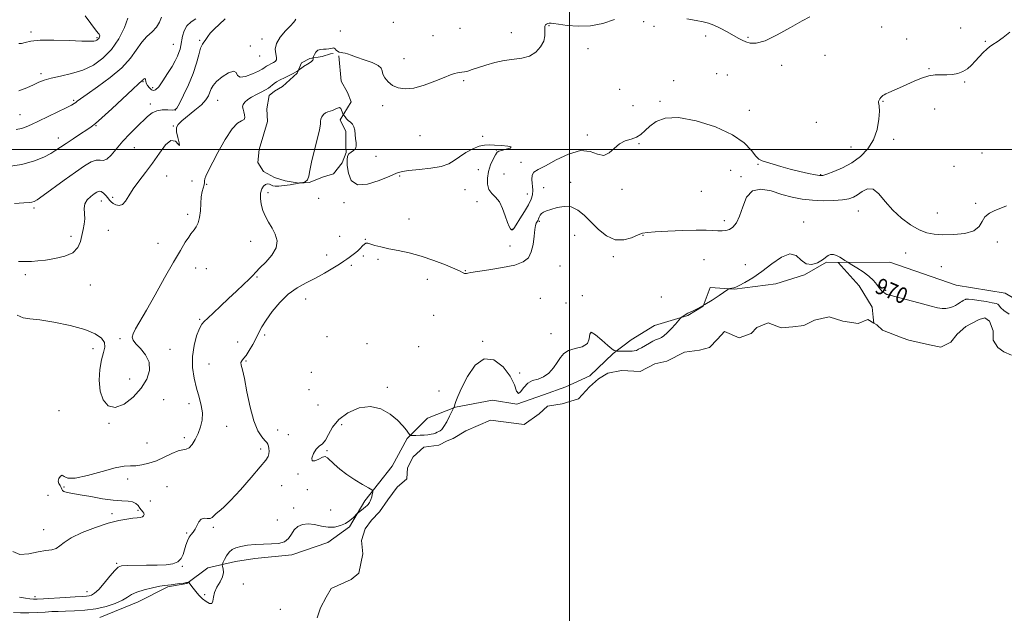
# Model space of a CAD drawing. Extents: x 2044800 to 2047700, y 354800 to 357700.
# Drawn here: x 2046727 to 2047216, y 355769 to 356064 of the extents above; entities that cross this region are included whole.
import ezdxf
from ezdxf.enums import TextEntityAlignment as Align

# ---------------------------------------------------------------- set-up
doc = ezdxf.new("R2010")
doc.units = 0
doc.header["$MEASUREMENT"] = 0
doc.linetypes.add('rvrstm', pattern=[117.1, 50, -3.9, 0.5, -3.9, 0.5, -3.9, 0.5, -3.9, 50])
for name, color, linetype, lineweight in [('32000', 7, 'Continuous', 0), ('DTM HARD BREAKLINE', 7, 'Continuous', 0), ('DTM SPOT ELEVATION', 2, 'Continuous', 13), ('INDEX CONTOUR', 41, 'Continuous', 13), ('INDEX CONTOUR DEPRESSION', 41, 'Continuous', 13), ('INDEX CONTOUR LABEL', 244, 'Continuous', 0), ('INTERMEDIATE CONTOUR', 44, 'Continuous', 0), ('MARSH - SWAMP OUTLINE', 122, 'rvrstm', 0), ('POND', 7, 'Continuous', 0)]:
    doc.layers.add(name, color=color, linetype=linetype, lineweight=lineweight)
doc.styles.add('Style-ITALICS', font='ITALICS.shx')

msp = doc.modelspace()

# ---------------------------------------------------------------- linework, layer by layer
at = {"layer": '32000', "flags": 128}
for points in [[(2047000, 357500), (2047000, 355000)], [(2047500, 356000), (2045000, 356000)]]:
    msp.add_lwpolyline(points, dxfattribs=at)
at = {"layer": 'DTM HARD BREAKLINE'}
for points in [[(2046885.37, 356046.52, 975.84), (2046886.6, 356033.99, 974.7), (2046889.73, 356028.27, 975.17), (2046891.51, 356023.63, 974.97), (2046886.03, 356014.75, 973.59), (2046888.89, 356008.81, 973.46), (2046888.89, 356001.57, 973.26), (2046889.07, 355998.42, 973.96), (2046887.11, 355993.39, 973.83), (2046882.71, 355987.89, 973.56), (2046877.7, 355986.3, 973.59), (2046870.7, 355983.47, 973.99), (2046865.68, 355983.15, 973.99), (2046858.72, 355984.41, 974.36), (2046853.46, 355986.03, 974.3), (2046848.02, 355989.05, 974.33), (2046845.18, 355993.51, 974.46), (2046845.78, 356000, 974.36), (2046848.11, 356007.7, 975.34), (2046850, 356013.87, 975), (2046849.61, 356020.1, 974.8), (2046850.7, 356026.81, 975.37), (2046853.34, 356028.95, 975.34), (2046857.45, 356031.28, 975.2), (2046864.59, 356037.88, 975.87), (2046866.79, 356042.96, 976.44), (2046870.93, 356045.19, 976.17), (2046877.03, 356046.25, 975.5), (2046881.18, 356047.51, 975.47), (2046882.48, 356047.69, 975.57)], [(2047319.59, 355732.95, 971.58), (2047336.68, 355751.35, 971.6), (2047346.46, 355767.13, 971.6), (2047354.65, 355791.03, 970.71), (2047361.22, 355815.34, 970.53), (2047362.32, 355843.32, 970.61), (2047359.76, 355866.23, 970.75), (2047346.01, 355877.23, 971.03), (2047328.83, 355893.91, 971.78), (2047309, 355905.94, 972.11), (2047278.21, 355915.57, 971.76), (2047237.05, 355916.31, 970.75), (2047216.41, 355928.54, 970.71), (2047192.09, 355932.47, 970.71), (2047159.08, 355943.93, 970.55), (2047133.37, 355943.78, 969.87)]]:
    msp.add_polyline3d(points, dxfattribs=at)
at = {"layer": 'DTM SPOT ELEVATION'}
for p in [(2047036.85, 356063.49, 975.5), (2046886.11, 356058.8, 977.4), (2046912.46, 356063.19, 977.3), (2046945.52, 356060.14, 977.1), (2046989.82, 356061.58, 975.9), (2047041.92, 356061.18, 975.5), (2047155.03, 356060.91, 975.1), (2047194.27, 356060.37, 974.5), (2046732.4, 356058.34, 988.3), (2046765.28, 356055.51, 988.2), (2046816.22, 356054.24, 980.2), (2046847.15, 356054.84, 978.5), (2046932.15, 356056.58, 976.9), (2046971.14, 356057.95, 976.6), (2047067.65, 356056.44, 975.5), (2047088.55, 356055.77, 976.2), (2047167.37, 356054.87, 974.7), (2046803.19, 356052.26, 982.8), (2046841.48, 356051.45, 978.5), (2047009.11, 356050.1, 975.3), (2047206.56, 356053.65, 974.1), (2046846.06, 356046.38, 979.3), (2046917.73, 356045.04, 976.6), (2047126.92, 356046.8, 975.6), (2047105.32, 356041.81, 975.6), (2047178.58, 356040.06, 974.1), (2046737.34, 356037.71, 986.4), (2046947.4, 356034.21, 975.8), (2047051.69, 356034.2, 974.6), (2047073.03, 356037.72, 974.7), (2047078.34, 356036.95, 974.6), (2046788.03, 356033.67, 981.9), (2046792.83, 356030.72, 982.4), (2047024.83, 356029.8, 975.7), (2047196.24, 356033.47, 973.9), (2046753.68, 356024.33, 984.2), (2046825.16, 356024.31, 977.1), (2046791.78, 356022.59, 980.5), (2046804.15, 356019.6, 980.1), (2046907.13, 356021.73, 975.6), (2047031.46, 356021.69, 975.5), (2047044.97, 356023.96, 974.3), (2047089.28, 356019.43, 975.2), (2047155.73, 356023.84, 973.9), (2047181.44, 356020.09, 973.3), (2046727.06, 356017.23, 984.8), (2046764.8, 356011.87, 981.9), (2046803.14, 356011.7, 978.1), (2047122.66, 356013.46, 975.1), (2046746.02, 356005.68, 982.6), (2046925.7, 356006.89, 975.2), (2046956.83, 356006.52, 974.2), (2047008.9, 356007.11, 974.3), (2047161.03, 356004.95, 973.3), (2046783.73, 356000.84, 979.1), (2047034.49, 356002.85, 973.8), (2047139.73, 356001.24, 975.1), (2046903.9, 355996.62, 975.2), (2046963.61, 355999.74, 973.9), (2047204.94, 355998.14, 972.7), (2046975.8, 355993.64, 974.9), (2047093.68, 355992.49, 973.9), (2047191, 355991.65, 973.2), (2046799.9, 355986.73, 977.2), (2046915.56, 355986.7, 973.8), (2046954.7, 355989.86, 973.3), (2046967.41, 355987.81, 975.4), (2047080.08, 355989.64, 972.2), (2047085.1, 355986.36, 972.2), (2047124.77, 355987.41, 974.1), (2046812.4, 355984.34, 977.9), (2046819.71, 355982.65, 975.8), (2046987.13, 355980.91, 972.6), (2047000.54, 355983.62, 972.5), (2046772.97, 355976.1, 978.4), (2046850.13, 355978.54, 973.7), (2046875.41, 355975.69, 972.9), (2046948.05, 355980.05, 973.2), (2046979.09, 355977.77, 974.9), (2047026.11, 355980.11, 973.7), (2047065.51, 355979.19, 973.4), (2046733.91, 355970.94, 979.7), (2046767.43, 355974.36, 977.3), (2046888.02, 355973.51, 973.7), (2046954.08, 355973.93, 973.23), (2047201.81, 355973.11, 972.2), (2046810.25, 355967.68, 976.4), (2047143.38, 355969.35, 971.1), (2047182.61, 355968.39, 973.3), (2046920.31, 355965.31, 973.1), (2046984.98, 355964.27, 971.8), (2047076.86, 355964.52, 972.4), (2047116.36, 355963.92, 970.4), (2046752.33, 355956.79, 978.7), (2046770.86, 355959.71, 976.2), (2046885.86, 355956.75, 973.7), (2046971.48, 355960.24, 974.1), (2047002.54, 355957.22, 971.2), (2047036.4, 355957.34, 971.9), (2046795.57, 355953.34, 976.7), (2046841.65, 355954.36, 974.5), (2046898.58, 355955.2, 972.1), (2046970.42, 355952, 973.1), (2047212.43, 355953.94, 971.5), (2046879.31, 355947.51, 973.3), (2046897.52, 355946.96, 971.5), (2047021.81, 355946.73, 971.7), (2047166.97, 355948.54, 970.7), (2046891.51, 355942.36, 971.4), (2046904.79, 355945.32, 971.6), (2046995.16, 355941.95, 970.7), (2047066.7, 355945.2, 970.9), (2047087.32, 355942.69, 970.7), (2047184.75, 355941.7, 970.2), (2046729.59, 355937.68, 977.6), (2046814.26, 355941.01, 975.3), (2046819.56, 355940.66, 975.1), (2046844.7, 355936.49, 973.9), (2046948.28, 355939.74, 972.1), (2046761.94, 355932.57, 976.9), (2046929.35, 355935.41, 971.2), (2047006.26, 355927.29, 971.9), (2047045.63, 355926.66, 971.8), (2047157.01, 355929.99, 970.1), (2046868.97, 355925.62, 970.9), (2046985.5, 355925.98, 970.2), (2046998.26, 355923.71, 970.1), (2046932.44, 355917.5, 970.3), (2046816.31, 355915.58, 974.1), (2046848.48, 355907.66, 971.5), (2046990.82, 355908.36, 970.3), (2046776.65, 355905.9, 976.3), (2046835.11, 355904.21, 973.3), (2046879.44, 355906.81, 970.6), (2046899.36, 355903.43, 970.1), (2046956.77, 355904.56, 970.1), (2046763.23, 355900.99, 975.6), (2046801.56, 355900.64, 975.1), (2046925.02, 355901.96, 970.3), (2046820.84, 355893.38, 972.9), (2046839.32, 355894.79, 971.8), (2046871.71, 355889.12, 970.3), (2046975.24, 355888.88, 970.3), (2046781.39, 355885.83, 977.4), (2046870.6, 355880.56, 971.6), (2046909.47, 355881.76, 970.3), (2046935.07, 355879.82, 970.8), (2046798.31, 355875.52, 974.3), (2046810.87, 355873.52, 974.6), (2046875.07, 355872.89, 971.2), (2046746.39, 355870.04, 974.4), (2046771.19, 355863.84, 975.7), (2046886.73, 355863.07, 969.4), (2046829.63, 355862.25, 973.2), (2046855.06, 355860.46, 970.9), (2046860.28, 355858.23, 970.5), (2046790.03, 355854.1, 975.2), (2046808.69, 355856.73, 974.4), (2046846.54, 355851.09, 972.6), (2046879.53, 355850.19, 969.8), (2046865.14, 355838.65, 970.1), (2046780.39, 355836.19, 973.4), (2046748.78, 355832.21, 973.9), (2046800.05, 355832.3, 972.5), (2046857.01, 355832.81, 970.5), (2046869.66, 355830.88, 971.8), (2046740.92, 355827.96, 975.2), (2046791.8, 355825.2, 972.5), (2046772.64, 355818.96, 974.3), (2046785.64, 355820.56, 974.3), (2046862.94, 355821.77, 970.6), (2046881.27, 355820.7, 971.4), (2046854.81, 355815.79, 971.9), (2046738.72, 355810.99, 974.7), (2046809.85, 355809.34, 972.1), (2046823.08, 355812.04, 971.8), (2046774.95, 355794.22, 972.2), (2046807.67, 355792.66, 971.9), (2046760.33, 355780.04, 972.6), (2046837.89, 355783.98, 969.1), (2046734.38, 355777.57, 972.4), (2046818.71, 355778.56, 970.2), (2046856.39, 355771.35, 969.1)]:
    msp.add_point(p, dxfattribs=at)
at = {"layer": 'INDEX CONTOUR'}
msp.add_polyline3d([(2046724.284, 355973.143, 980), (2046728.879, 355973.375, 980), (2046731.498, 355973.5589, 980), (2046732.94, 355973.747, 980), (2046734.012, 355974.0701, 980), (2046735.563, 355974.9831, 980), (2046738.447, 355977.019, 980), (2046748.932, 355984.667, 980), (2046754.524, 355988.695, 980), (2046759.015, 355991.794, 980), (2046762.394, 355993.803, 980), (2046764.884, 355994.712, 980), (2046766.737, 355994.673, 980), (2046768.332, 355994.482, 980), (2046770.0791, 355995.095, 980), (2046772.306, 355997.204, 980), (2046778.12, 356004.136, 980), (2046781.5019, 356007.76, 980), (2046784.872, 356011.09, 980), (2046790.384, 356016.371, 980), (2046792.595, 356018.131, 980), (2046794.932, 356019.219, 980), (2046797.64, 356019.633, 980), (2046800.357, 356019.619, 980), (2046802.566, 356019.483, 980), (2046803.947, 356019.584, 980), (2046804.957, 356020.483, 980), (2046806.247, 356022.794, 980), (2046808.269, 356026.884, 980), (2046810.678, 356032.138, 980), (2046812.929, 356037.698, 980), (2046814.6061, 356042.801, 980), (2046815.799, 356047.084, 980), (2046816.727, 356050.28, 980), (2046817.565, 356052.2501, 980), (2046818.3191, 356053.37, 980), (2046818.95, 356054.141, 980), (2046820.224, 356056.175, 980), (2046821.525, 356057.801, 980), (2046823.581, 356059.924, 980), (2046825.9111, 356062.14, 980), (2046828.985, 356064.967, 980)], dxfattribs=at)
at = {"layer": 'INDEX CONTOUR DEPRESSION'}
for points in [[(2046957.63, 355895.927, 970), (2046962.439, 355895.34, 970), (2046966.94, 355891.907, 970), (2046970.463, 355887.2889, 970), (2046972.565, 355882.986, 970), (2046973.7019, 355879.848, 970), (2046974.556, 355878.56, 970), (2046975.698, 355879.485, 970), (2046977.257, 355881.673, 970), (2046979.25, 355883.851, 970), (2046981.659, 355885.089, 970), (2046984.322, 355885.832, 970), (2046987.038, 355886.87, 970), (2046989.624, 355888.784, 970), (2046991.95, 355891.321, 970), (2046993.9, 355894.0189, 970), (2046995.477, 355896.472, 970), (2046997.144, 355898.507, 970), (2046999.482, 355900.005, 970), (2047002.794, 355900.971, 970), (2047006.272, 355901.907, 970), (2047008.829, 355903.436, 970), (2047009.771, 355905.861, 970), (2047009.983, 355908.196, 970), (2047010.743, 355909.134, 970), (2047012.952, 355907.812, 970), (2047016.012, 355905.134, 970), (2047018.951, 355902.449, 970), (2047021, 355900.808, 970), (2047022.219, 355900.087, 970), (2047022.869, 355899.863, 970), (2047023.224, 355899.782, 970), (2047023.579, 355899.749, 970), (2047026.924, 355899.704, 970), (2047029.871, 355899.633, 970), (2047031.081, 355899.646, 970), (2047032.16, 355899.7719, 970), (2047033.182, 355900.074, 970), (2047034.317, 355900.606, 970), (2047035.761, 355901.421, 970), (2047039.62, 355903.692, 970), (2047041.416, 355904.685, 970), (2047042.746, 355905.315, 970), (2047043.744, 355905.698, 970), (2047044.639, 355906.026, 970), (2047045.645, 355906.497, 970), (2047046.898, 355907.328, 970), (2047048.521, 355908.741, 970), (2047050.537, 355910.821, 970), (2047052.593, 355913.107, 970), (2047055.16, 355916.058, 970), (2047055.59, 355916.517, 970), (2047055.898, 355916.768, 970), (2047056.418, 355917.142, 970), (2047057.341, 355917.719, 970), (2047058.823, 355918.5191, 970), (2047060.98, 355919.573, 970), (2047063.77, 355920.969, 970), (2047067.109, 355922.809, 970), (2047070.823, 355925.093, 970), (2047074.371, 355927.417, 970), (2047078.642, 355930.304, 970), (2047079.286, 355930.703, 970), (2047079.605, 355930.811, 970), (2047080.587, 355931.027, 970), (2047081.642, 355931.232, 970), (2047082.511, 355931.549, 970), (2047084.212, 355932.342, 970), (2047087.0901, 355933.838, 970), (2047090.973, 355936.124, 970), (2047095.5601, 355939.254, 970), (2047100.507, 355943.052, 970), (2047105.319, 355946.4351, 970), (2047109.459, 355948.094, 970), (2047112.577, 355947.214, 970), (2047115.065, 355944.972, 970), (2047117.5, 355943.04, 970), (2047120.285, 355942.691, 970), (2047123.128, 355943.595, 970), (2047125.566, 355945.02, 970), (2047128.5171, 355947.302, 970), (2047129.682, 355947.783, 970), (2047131.076, 355947.694, 970), (2047132.635, 355947.172, 970), (2047134.199, 355946.41, 970), (2047135.622, 355945.586, 970), (2047136.8, 355944.8289, 970), (2047138.167, 355943.898, 970), (2047138.839, 355943.482, 970), (2047140.234, 355942.649, 970), (2047142.715, 355941.149, 970), (2047145.786, 355939.155, 970), (2047148.737, 355936.942, 970), (2047151.008, 355934.769, 970), (2047152.636, 355932.811, 970), (2047153.808, 355931.221, 970), (2047154.685, 355930.109, 970), (2047155.331, 355929.41, 970), (2047155.786, 355929.0131, 970), (2047156.088, 355928.812, 970), (2047156.44, 355928.6491, 970), (2047156.585, 355928.538, 970), (2047156.748, 355928.393, 970), (2047156.943, 355928.242, 970), (2047157.178, 355928.108, 970), (2047157.424, 355927.996, 970), (2047157.644, 355927.909, 970), (2047157.958, 355927.808, 970), (2047159.1209, 355927.486, 970), (2047167.221, 355925.308, 970), (2047173.432, 355923.652, 970), (2047179.043, 355922.174, 970), (2047182.822, 355921.23, 970), (2047185.1631, 355920.816, 970), (2047186.864, 355920.838, 970), (2047188.5601, 355921.195, 970), (2047190.217, 355921.756, 970), (2047191.638, 355922.384, 970), (2047192.685, 355922.968, 970), (2047193.468, 355923.497, 970), (2047194.158, 355923.987, 970), (2047194.88, 355924.443, 970), (2047195.575, 355924.838, 970), (2047196.4869, 355925.315, 970), (2047196.709, 355925.414, 970), (2047196.913, 355925.487, 970), (2047197.268, 355925.562, 970), (2047198.175, 355925.557, 970), (2047200.093, 355925.362, 970), (2047203.239, 355924.915, 970), (2047206.871, 355924.33, 970), (2047210.004, 355923.769, 970), (2047211.898, 355923.347, 970), (2047212.794, 355922.998, 970), (2047213.173, 355922.612, 970), (2047213.511, 355922.072, 970), (2047214.239, 355921.236, 970), (2047215.778, 355919.957, 970), (2047218.364, 355918.16, 970)], [(2046723.72, 355769.81, 970), (2046727.254, 355769.591, 970), (2046731.336, 355769.587, 970), (2046735.613, 355769.749, 970), (2046739.569, 355769.975, 970), (2046742.879, 355770.178, 970), (2046745.998, 355770.34, 970), (2046749.575, 355770.461, 970), (2046754.076, 355770.573, 970), (2046759.234, 355770.858, 970), (2046764.603, 355771.53, 970), (2046769.749, 355772.725, 970), (2046774.296, 355774.259, 970), (2046777.882, 355775.869, 970), (2046780.36, 355777.342, 970), (2046782.429, 355778.672, 970), (2046785.003, 355779.903, 970), (2046788.68, 355781.055, 970), (2046792.803, 355782.047, 970), (2046796.4, 355782.773, 970), (2046798.785, 355783.172, 970), (2046800.412, 355783.368, 970), (2046802.023, 355783.5299, 970), (2046804.146, 355783.787, 970), (2046806.4651, 355784.102, 970), (2046808.452, 355784.397, 970), (2046809.709, 355784.61, 970), (2046810.353, 355784.744, 970), (2046810.632, 355784.822, 970), (2046810.768, 355784.846, 970), (2046810.891, 355784.754, 970), (2046813.091, 355781.793, 970), (2046814.3409, 355780.174, 970), (2046815.8669, 355778.37, 970), (2046817.614, 355776.614, 970), (2046819.479, 355775.15, 970), (2046821.1701, 355774.273, 970), (2046822.346, 355774.285, 970), (2046822.822, 355775.383, 970), (2046823.033, 355777.329, 970), (2046823.568, 355779.776, 970), (2046824.816, 355782.407, 970), (2046826.3609, 355785.035, 970), (2046827.585, 355787.503, 970), (2046828.038, 355789.662, 970), (2046827.926, 355791.402, 970), (2046827.451, 355793.321, 970), (2046827.5201, 355793.862, 970), (2046827.89, 355794.714, 970), (2046828.5989, 355796.189, 970), (2046829.6081, 355798.008, 970), (2046830.858, 355799.739, 970), (2046832.336, 355801.045, 970), (2046834.22, 355801.967, 970), (2046836.733, 355802.638, 970), (2046840.01, 355803.167, 970), (2046843.8339, 355803.549, 970), (2046847.894, 355803.756, 970), (2046851.882, 355803.827, 970), (2046855.478, 355804.083, 970), (2046858.362, 355804.915, 970), (2046860.349, 355806.567, 970), (2046861.807, 355808.695, 970), (2046863.24, 355810.809, 970), (2046865.069, 355812.48, 970), (2046867.368, 355813.535, 970), (2046870.128, 355813.857, 970), (2046873.301, 355813.442, 970), (2046876.693, 355812.706, 970), (2046880.073, 355812.171, 970), (2046883.241, 355812.252, 970), (2046886.124, 355812.934, 970), (2046888.685, 355814.09, 970), (2046890.876, 355815.564, 970), (2046892.621, 355817.062, 970), (2046894.511, 355818.943, 970), (2046894.9409, 355819.341, 970), (2046897.576, 355821.473, 970), (2046898.632, 355822.348, 970), (2046899.383, 355823.003, 970), (2046899.884, 355823.492, 970), (2046900.262, 355823.925, 970), (2046900.621, 355824.4109, 970), (2046900.98, 355825.059, 970), (2046901.338, 355825.979, 970), (2046901.688, 355827.208, 970), (2046901.996, 355828.507, 970), (2046902.225, 355829.563, 970), (2046902.263, 355830.1959, 970), (2046901.708, 355830.755, 970), (2046900.085, 355831.716, 970), (2046897.113, 355833.432, 970), (2046893.303, 355835.744, 970), (2046889.359, 355838.368, 970), (2046885.884, 355841.026, 970), (2046883.07, 355843.463, 970), (2046879.673, 355846.725, 970), (2046878.626, 355847.263, 970), (2046877.309, 355847.006, 970), (2046875.387, 355846.064, 970), (2046873.387, 355845.149, 970), (2046872.053, 355845.122, 970), (2046871.933, 355846.549, 970), (2046872.782, 355848.808, 970), (2046874.158, 355850.98, 970), (2046875.683, 355852.43, 970), (2046877.232, 355853.653, 970), (2046878.741, 355855.4269, 970), (2046880.258, 355858.304, 970), (2046882.266, 355861.93, 970), (2046885.359, 355865.723, 970), (2046889.908, 355869.098, 970), (2046895.393, 355871.4569, 970), (2046901.076, 355872.197, 970), (2046906.311, 355870.963, 970), (2046910.838, 355868.3891, 970), (2046914.49, 355865.357, 970), (2046917.158, 355862.623, 970), (2046918.955, 355860.432, 970), (2046920.049, 355858.899, 970), (2046920.658, 355858.081, 970), (2046921.19, 355857.787, 970), (2046922.1, 355857.767, 970), (2046923.7029, 355857.8121, 970), (2046925.746, 355857.885, 970), (2046927.836, 355857.995, 970), (2046929.652, 355858.149, 970), (2046931.162, 355858.359, 970), (2046932.41, 355858.638, 970), (2046933.439, 355858.988, 970), (2046934.298, 355859.366, 970), (2046935.038, 355859.7209, 970), (2046935.73, 355860.077, 970), (2046936.5179, 355860.767, 970), (2046937.565, 355862.202, 970), (2046938.947, 355864.592, 970), (2046940.404, 355867.343, 970), (2046942.566, 355871.63, 970), (2046942.637, 355871.828, 970), (2046942.7821, 355872.276, 970), (2046943.041, 355873.138, 970), (2046943.508, 355874.631, 970), (2046944.482, 355877.1939, 970), (2046946.3159, 355881.318, 970), (2046949.254, 355887.05, 970), (2046953.119, 355892.649, 970), (2046957.63, 355895.927, 970)]]:
    msp.add_polyline3d(points, dxfattribs=at)
at = {"layer": 'INTERMEDIATE CONTOUR'}
for points in [[(2046719.959, 355991.307, 982), (2046727.858, 355992.558, 982), (2046734.126, 355994.243, 982), (2046738.79, 355996.145, 982), (2046742.22, 355997.987, 982), (2046744.828, 355999.589, 982), (2046747.1851, 356001.1591, 982), (2046749.901, 356003.003, 982), (2046753.363, 356005.296, 982), (2046757.047, 356007.701, 982), (2046760.205, 356009.748, 982), (2046762.407, 356011.214, 982), (2046764.501, 356012.85, 982), (2046767.653, 356015.649, 982), (2046772.5821, 356020.198, 982), (2046783.022, 356029.914, 982), (2046785.868, 356032.522, 982), (2046787.533, 356034, 982), (2046787.944, 356034.472, 982), (2046788.22, 356034.739, 982), (2046788.616, 356035.022, 982), (2046789.025, 356035.199, 982), (2046789.305, 356035.115, 982), (2046789.379, 356034.658, 982), (2046789.431, 356033.872, 982), (2046789.714, 356032.844, 982), (2046790.402, 356031.6771, 982), (2046791.359, 356030.547, 982), (2046792.371, 356029.65, 982), (2046793.308, 356029.211, 982), (2046794.38, 356029.576, 982), (2046795.88, 356031.123, 982), (2046797.975, 356034.028, 982), (2046800.3321, 356037.673, 982), (2046802.495, 356041.243, 982), (2046804.106, 356044.0959, 982), (2046805.212, 356046.309, 982), (2046805.961, 356048.133, 982), (2046806.492, 356049.817, 982), (2046806.901, 356051.59, 982), (2046807.7261, 356056.203, 982), (2046808.499, 356058.8999, 982), (2046809.863, 356061.401, 982), (2046811.94, 356063.406, 982), (2046814.253, 356064.875, 982)], [(2046725.026, 356009.874, 984), (2046727.654, 356010.373, 984), (2046730.0119, 356011.145, 984), (2046732.636, 356012.316, 984), (2046736.1129, 356014.015, 984), (2046745.715, 356018.6641, 984), (2046749.915, 356020.712, 984), (2046752.533, 356022.037, 984), (2046753.906, 356022.815, 984), (2046754.663, 356023.355, 984), (2046755.459, 356023.996, 984), (2046757.069, 356025.201, 984), (2046760.294, 356027.461, 984), (2046765.562, 356031.086, 984), (2046771.807, 356035.663, 984), (2046777.586, 356040.601, 984), (2046781.818, 356045.367, 984), (2046787.431, 356053.285, 984), (2046790.074, 356056.09, 984), (2046792.64, 356058.414, 984), (2046794.806, 356060.695, 984), (2046796.33, 356063.221, 984), (2046797.285, 356065.6781, 984)], [(2046725.523, 355917.598, 976), (2046728.5369, 355916.32, 976), (2046731.913, 355915.763, 976), (2046736.798, 355915.211, 976), (2046743.865, 355914.097, 976), (2046751.89, 355912.459, 976), (2046759.174, 355910.484, 976), (2046764.365, 355908.342, 976), (2046767.497, 355906.128, 976), (2046768.949, 355903.918, 976), (2046769.119, 355901.6941, 976), (2046768.475, 355899.043, 976), (2046767.503, 355895.457, 976), (2046766.662, 355890.645, 976), (2046766.303, 355885.184, 976), (2046766.747, 355879.865, 976), (2046768.252, 355875.446, 976), (2046770.809, 355872.548, 976), (2046774.3409, 355871.753, 976), (2046778.6669, 355873.401, 976), (2046783.171, 355876.85, 976), (2046787.13, 355881.21, 976), (2046789.918, 355885.717, 976), (2046791.29, 355890.095, 976), (2046791.096, 355894.19, 976), (2046789.371, 355897.854, 976), (2046786.871, 355900.9631, 976), (2046784.539, 355903.401, 976), (2046783.138, 355905.153, 976), (2046782.723, 355906.623, 976), (2046783.174, 355908.316, 976), (2046784.416, 355910.749, 976), (2046789.784, 355920.021, 976), (2046794.079, 355927.62, 976), (2046798.82, 355936.076, 976), (2046803.217, 355943.8519, 976), (2046806.643, 355949.735, 976), (2046809.115, 355953.791, 976), (2046810.8099, 355956.411, 976), (2046811.925, 355958.003, 976), (2046813.505, 355960.054, 976), (2046814.454, 355961.451, 976), (2046815.426, 355963.424, 976), (2046816.186, 355966.088, 976), (2046816.576, 355969.449, 976), (2046816.769, 355973.067, 976), (2046817.017, 355976.388, 976), (2046817.4919, 355978.983, 976), (2046818.48, 355982.347, 976), (2046818.626, 355983.471, 976), (2046818.647, 355984.445, 976), (2046818.773, 355985.429, 976), (2046819.244, 355986.679, 976), (2046820.331, 355988.841, 976), (2046825.327, 355998.462, 976), (2046828.87, 356004.897, 976), (2046832.301, 356010.198, 976), (2046835.077, 356013.088, 976), (2046837.074, 356014.248, 976), (2046838.271, 356014.851, 976), (2046838.6939, 356015.831, 976), (2046838.571, 356017.166, 976), (2046838.174, 356018.598, 976), (2046837.769, 356019.922, 976), (2046837.582, 356021.143, 976), (2046837.831, 356022.321, 976), (2046838.683, 356023.508, 976), (2046840.1181, 356024.721, 976), (2046842.068, 356025.974, 976), (2046844.41, 356027.258, 976), (2046846.813, 356028.495, 976), (2046848.892, 356029.591, 976), (2046850.37, 356030.48, 976), (2046851.41, 356031.229, 976), (2046852.282, 356031.932, 976), (2046853.241, 356032.678, 976), (2046854.474, 356033.518, 976), (2046856.154, 356034.494, 976), (2046858.343, 356035.611, 976), (2046862.645, 356037.6791, 976), (2046863.913, 356038.321, 976), (2046864.585, 356038.699, 976), (2046865.046, 356039.01, 976), (2046865.971, 356039.813, 976), (2046866.759, 356040.432, 976), (2046867.864, 356041.187, 976), (2046870.68, 356042.888, 976), (2046871.797, 356043.6809, 976), (2046872.376, 356044.343, 976), (2046872.544, 356044.852, 976), (2046872.503, 356045.411, 976), (2046872.58, 356045.681, 976), (2046872.816, 356046.239, 976), (2046873.271, 356047.219, 976), (2046873.984, 356048.349, 976), (2046874.986, 356049.263, 976), (2046876.275, 356049.695, 976), (2046877.71, 356049.7979, 976), (2046879.119, 356049.827, 976), (2046880.3539, 356049.978, 976), (2046881.37, 356050.2, 976), (2046882.148, 356050.382, 976), (2046882.694, 356050.426, 976), (2046883.117, 356050.286, 976), (2046883.552, 356049.932, 976), (2046884.107, 356049.37, 976), (2046884.788, 356048.759, 976), (2046885.576, 356048.294, 976), (2046886.455, 356048.104, 976), (2046887.426, 356048.043, 976), (2046888.497, 356047.896, 976), (2046889.74, 356047.485, 976), (2046891.494, 356046.78, 976), (2046894.161, 356045.789, 976), (2046897.899, 356044.538, 976), (2046901.863, 356043.142, 976), (2046904.96, 356041.736, 976), (2046906.434, 356040.402, 976), (2046906.873, 356039.025, 976), (2046907.199, 356037.437, 976), (2046908.166, 356035.547, 976), (2046909.836, 356033.576, 976), (2046912.101, 356031.818, 976), (2046914.9009, 356030.558, 976), (2046918.362, 356030.029, 976), (2046922.656, 356030.455, 976), (2046927.784, 356031.913, 976), (2046933.059, 356033.901, 976), (2046937.617, 356035.7729, 976), (2046940.817, 356037.023, 976), (2046942.885, 356037.7111, 976), (2046944.267, 356038.038, 976), (2046945.3709, 356038.1931, 976), (2046946.454, 356038.316, 976), (2046947.734, 356038.537, 976), (2046949.42, 356038.966, 976), (2046951.679, 356039.657, 976), (2046958.468, 356041.909, 976), (2046962.83, 356043.198, 976), (2046967.429, 356044.2, 976), (2046976.225, 356045.285, 976), (2046980.031, 356046.361, 976), (2046983.208, 356048.379, 976), (2046985.617, 356051.032, 976), (2046987.133, 356053.8429, 976), (2046987.725, 356056.395, 976), (2046987.744, 356058.53, 976), (2046987.639, 356060.156, 976), (2046987.763, 356061.22, 976), (2046988.085, 356061.844, 976), (2046988.476, 356062.189, 976), (2046988.83, 356062.398, 976), (2046989.125, 356062.526, 976), (2046989.827, 356062.761, 976), (2046989.968, 356062.781, 976), (2046990.152, 356062.786, 976), (2046990.414, 356062.7761, 976), (2046990.883, 356062.735, 976), (2046992.066, 356062.581, 976), (2046994.561, 356062.211, 976), (2046998.763, 356061.622, 976), (2047004.246, 356061.2021, 976), (2047010.379, 356061.438, 976), (2047016.555, 356062.655, 976), (2047022.266, 356064.54, 976)], [(2046726.176, 355944.255, 978), (2046729.636, 355944.18, 978), (2046732.731, 355944.282, 978), (2046735.8799, 355944.536, 978), (2046739.653, 355944.984, 978), (2046744.356, 355945.694, 978), (2046749.237, 355946.84, 978), (2046753.274, 355948.62, 978), (2046755.729, 355951.139, 978), (2046756.976, 355954.13, 978), (2046758.322, 355960.15, 978), (2046758.872, 355962.896, 978), (2046759.115, 355965.545, 978), (2046758.82, 355970.635, 978), (2046759.183, 355972.92, 978), (2046760.395, 355974.921, 978), (2046762.119, 355976.593, 978), (2046763.849, 355977.903, 978), (2046765.197, 355978.806, 978), (2046766.2669, 355979.217, 978), (2046767.2789, 355979.039, 978), (2046768.398, 355978.244, 978), (2046769.543, 355977.074, 978), (2046770.573, 355975.843, 978), (2046771.411, 355974.796, 978), (2046772.23, 355973.915, 978), (2046773.265, 355973.115, 978), (2046774.675, 355972.396, 978), (2046776.3111, 355972.093, 978), (2046777.947, 355972.624, 978), (2046779.453, 355974.293, 978), (2046781.084, 355976.951, 978), (2046783.194, 355980.332, 978), (2046786.022, 355984.21, 978), (2046789.351, 355988.513, 978), (2046792.849, 355993.209, 978), (2046796.22, 355998.081, 978), (2046799.31, 356002.186, 978), (2046801.997, 356004.399, 978), (2046804.156, 356004.0931, 978), (2046805.6379, 356002.639, 978), (2046806.287, 356001.907, 978), (2046806.061, 356003.25, 978), (2046805.375, 356005.953, 978), (2046804.759, 356008.788, 978), (2046804.695, 356010.836, 978), (2046805.476, 356012.425, 978), (2046807.348, 356014.196, 978), (2046813.899, 356019.428, 978), (2046817.0769, 356022.212, 978), (2046819.262, 356024.627, 978), (2046820.584, 356026.679, 978), (2046821.364, 356028.465, 978), (2046821.961, 356030.1, 978), (2046822.864, 356031.786, 978), (2046824.6, 356033.746, 978), (2046827.4371, 356036.034, 978), (2046830.622, 356038.017, 978), (2046833.147, 356038.894, 978), (2046834.36, 356038.195, 978), (2046835.046, 356036.779, 978), (2046836.348, 356035.836, 978), (2046839.039, 356036.232, 978), (2046842.421, 356037.522, 978), (2046845.423, 356038.937, 978), (2046847.239, 356039.871, 978), (2046848.103, 356040.381, 978), (2046848.889, 356040.982, 978), (2046849.375, 356041.313, 978), (2046850.036, 356041.698, 978), (2046851.909, 356042.645, 978), (2046852.914, 356043.175, 978), (2046853.796, 356043.753, 978), (2046854.382, 356044.54, 978), (2046854.488, 356045.736, 978), (2046854.09, 356047.497, 978), (2046853.796, 356049.813, 978), (2046854.37, 356052.631, 978), (2046856.2981, 356055.821, 978), (2046858.931, 356058.942, 978), (2046861.338, 356061.476, 978), (2046862.807, 356063.053, 978), (2046863.499, 356063.897, 978), (2046864.057, 356064.802, 978)], [(2046726.37, 356052.591, 988), (2046727.743, 356052.595, 988), (2046729.536, 356053.092, 988), (2046732.38, 356053.772, 988), (2046737.034, 356054.2739, 988), (2046743.824, 356054.3381, 988), (2046751.346, 356054.116, 988), (2046757.764, 356053.86, 988), (2046761.702, 356053.772, 988), (2046763.635, 356053.846, 988), (2046764.496, 356054.0249, 988), (2046765.071, 356054.268, 988), (2046765.54, 356054.578, 988), (2046765.932, 356054.976, 988), (2046766.264, 356055.465, 988), (2046766.502, 356055.987, 988), (2046766.597, 356056.467, 988), (2046766.513, 356056.865, 988), (2046766.246, 356057.265, 988), (2046765.804, 356057.784, 988), (2046765.142, 356058.59, 988), (2046764.016, 356060.054, 988), (2046762.128, 356062.597, 988), (2046759.363, 356066.387, 988)], [(2046726.39, 356029.164, 986), (2046730.32, 356030.659, 986), (2046733.644, 356032.126, 986), (2046736.364, 356033.351, 986), (2046739.067, 356034.384, 986), (2046742.486, 356035.343, 986), (2046747.125, 356036.365, 986), (2046752.5739, 356037.653, 986), (2046758.189, 356039.434, 986), (2046763.435, 356041.918, 986), (2046768.194, 356045.269, 986), (2046772.449, 356049.638, 986), (2046776.133, 356054.988, 986), (2046778.955, 356060.527, 986), (2046780.57, 356065.275, 986)], [(2047058.221, 356064.941, 976), (2047062.868, 356064.087, 976), (2047066.321, 356063.4401, 976), (2047069.017, 356062.766, 976), (2047071.693, 356061.754, 976), (2047074.878, 356060.2089, 976), (2047078.2719, 356058.389, 976), (2047083.798, 356055.323, 976), (2047085.771, 356054.304, 976), (2047087.6361, 356053.458, 976), (2047089.78, 356052.771, 976), (2047092.751, 356052.749, 976), (2047097.131, 356054.032, 976), (2047103.17, 356056.956, 976), (2047109.78, 356060.65, 976), (2047115.537, 356063.941, 976), (2047119.37, 356065.966, 976)], [(2046723.439, 355800.008, 974), (2046726.914, 355798.551, 974), (2046731.426, 355798.921, 974), (2046735.986, 355799.898, 974), (2046739.788, 355800.533, 974), (2046742.754, 355800.972, 974), (2046744.993, 355801.634, 974), (2046746.759, 355802.853, 974), (2046748.895, 355804.63, 974), (2046752.3919, 355806.879, 974), (2046757.865, 355809.464, 974), (2046764.4251, 355812.02, 974), (2046770.8099, 355814.132, 974), (2046776.002, 355815.493, 974), (2046779.98, 355816.2379, 974), (2046782.969, 355816.614, 974), (2046785.178, 355816.845, 974), (2046786.74, 355817.057, 974), (2046787.772, 355817.353, 974), (2046788.375, 355817.81, 974), (2046788.5961, 355818.405, 974), (2046788.471, 355819.088, 974), (2046788.041, 355819.828, 974), (2046786.583, 355821.689, 974), (2046785.68, 355822.884, 974), (2046784.522, 355824.033, 974), (2046782.908, 355824.853, 974), (2046780.637, 355825.175, 974), (2046777.493, 355825.285, 974), (2046773.255, 355825.58, 974), (2046767.896, 355826.339, 974), (2046762.153, 355827.357, 974), (2046756.954, 355828.308, 974), (2046750.401, 355829.3981, 974), (2046748.835, 355829.835, 974), (2046748.105, 355830.418, 974), (2046747.81, 355831.145, 974), (2046747.513, 355831.972, 974), (2046746.915, 355832.877, 974), (2046746.272, 355833.901, 974), (2046745.984, 355835.107, 974), (2046746.329, 355836.462, 974), (2046747.11, 355837.577, 974), (2046748.0149, 355837.969, 974), (2046748.953, 355837.399, 974), (2046750.736, 355836.589, 974), (2046754.399, 355836.508, 974), (2046760.505, 355837.799, 974), (2046767.727, 355839.825, 974), (2046774.265, 355841.623, 974), (2046778.79, 355842.483, 974), (2046781.854, 355842.681, 974), (2046784.481, 355842.742, 974), (2046787.499, 355843.113, 974), (2046790.964, 355843.926, 974), (2046794.735, 355845.232, 974), (2046798.635, 355846.991, 974), (2046802.339, 355848.785, 974), (2046805.479, 355850.102, 974), (2046807.807, 355850.634, 974), (2046809.544, 355850.893, 974), (2046811.026, 355851.5961, 974), (2046812.519, 355853.284, 974), (2046814.01, 355855.799, 974), (2046815.416, 355858.804, 974), (2046816.6271, 355862.0231, 974), (2046817.437, 355865.41, 974), (2046817.616, 355868.977, 974), (2046817.028, 355872.7499, 974), (2046815.914, 355876.823, 974), (2046814.611, 355881.3031, 974), (2046813.445, 355886.254, 974), (2046812.6999, 355891.557, 974), (2046812.646, 355897.05, 974), (2046813.436, 355902.495, 974), (2046814.738, 355907.354, 974), (2046816.102, 355911.015, 974), (2046817.232, 355913.139, 974), (2046818.468, 355914.481, 974), (2046820.305, 355916.0669, 974), (2046823.097, 355918.676, 974), (2046826.63, 355922.094, 974), (2046830.548, 355925.856, 974), (2046834.486, 355929.532, 974), (2046838.054, 355932.826, 974), (2046840.853, 355935.476, 974), (2046842.686, 355937.369, 974), (2046844.169, 355939.005, 974), (2046846.119, 355941.036, 974), (2046849.033, 355943.93, 974), (2046852.126, 355947.427, 974), (2046854.2929, 355951.086, 974), (2046854.7239, 355954.548, 974), (2046853.796, 355957.784, 974), (2046852.182, 355960.847, 974), (2046850.47, 355963.796, 974), (2046848.901, 355966.71, 974), (2046847.631, 355969.674, 974), (2046846.791, 355972.718, 974), (2046846.421, 355975.658, 974), (2046846.5349, 355978.254, 974), (2046847.1159, 355980.306, 974), (2046848.006, 355981.76, 974), (2046849.013, 355982.599, 974), (2046849.979, 355982.846, 974), (2046850.88, 355982.679, 974), (2046852.577, 355981.954, 974), (2046853.741, 355981.719, 974), (2046855.571, 355981.717, 974), (2046858.238, 355982.005, 974), (2046861.164, 355982.447, 974), (2046865.424, 355983.179, 974), (2046865.502, 355983.209, 974), (2046865.544, 355983.242, 974), (2046865.774, 355983.292, 974), (2046866.371, 355983.36, 974), (2046867.425, 355983.491, 974), (2046868.668, 355983.907, 974), (2046869.741, 355984.874, 974), (2046870.414, 355986.654, 974), (2046870.963, 355989.502, 974), (2046871.791, 355993.667, 974), (2046873.148, 355999.147, 974), (2046874.664, 356004.917, 974), (2046875.817, 356009.7, 974), (2046876.251, 356012.576, 974), (2046876.271, 356014.055, 974), (2046876.352, 356015.006, 974), (2046876.857, 356016.106, 974), (2046877.726, 356017.267, 974), (2046878.789, 356018.207, 974), (2046879.908, 356018.738, 974), (2046881.067, 356019.046, 974), (2046882.282, 356019.409, 974), (2046883.541, 356019.999, 974), (2046884.725, 356020.569, 974), (2046885.688, 356020.766, 974), (2046886.326, 356020.351, 974), (2046886.716, 356019.552, 974), (2046886.977, 356018.713, 974), (2046887.205, 356018.108, 974), (2046887.402, 356017.7379, 974), (2046887.761, 356017.232, 974), (2046888.497, 356016.141, 974), (2046889.191, 356015.244, 974), (2046890.076, 356014.316, 974), (2046891.1, 356013.4599, 974), (2046892.102, 356012.511, 974), (2046892.891, 356011.236, 974), (2046893.339, 356009.486, 974), (2046893.557, 356007.428, 974), (2046893.717, 356005.31, 974), (2046893.916, 356003.354, 974), (2046893.963, 356001.6729, 974), (2046893.593, 356000.353, 974), (2046892.653, 355999.421, 974), (2046891.432, 355998.666, 974), (2046890.334, 355997.82, 974), (2046889.677, 355996.609, 974), (2046889.457, 355994.747, 974), (2046889.586, 355991.943, 974), (2046890.105, 355988.182, 974), (2046891.565, 355984.55, 974), (2046894.645, 355982.406, 974), (2046899.663, 355982.6741, 974), (2046905.489, 355984.526, 974), (2046910.63, 355986.697, 974), (2046914.082, 355988.184, 974), (2046916.787, 355989.03, 974), (2046920.173, 355989.54, 974), (2046925.207, 355989.997, 974), (2046931.011, 355990.589, 974), (2046936.244, 355991.477, 974), (2046939.942, 355992.782, 974), (2046942.642, 355994.443, 974), (2046945.255, 355996.357, 974), (2046948.451, 355998.382, 974), (2046951.926, 356000.228, 974), (2046955.132, 356001.568, 974), (2046957.711, 356002.177, 974), (2046960.064, 356002.246, 974), (2046962.782, 356002.067, 974), (2046966.155, 356001.868, 974), (2046969.288, 356001.624, 974), (2046970.985, 356001.243, 974), (2046970.451, 356000.679, 974), (2046968.502, 356000.047, 974), (2046966.352, 355999.508, 974), (2046964.934, 355999.121, 974), (2046964.046, 355998.547, 974), (2046963.203, 355997.348, 974), (2046962.055, 355995.212, 974), (2046960.791, 355992.346, 974), (2046959.737, 355989.084, 974), (2046959.174, 355985.753, 974), (2046959.224, 355982.646, 974), (2046959.965, 355980.05, 974), (2046961.4009, 355978.091, 974), (2046963.242, 355976.266, 974), (2046965.123, 355973.912, 974), (2046966.744, 355970.612, 974), (2046968.075, 355966.9439, 974), (2046969.151, 355963.728, 974), (2046970.006, 355961.603, 974), (2046970.671, 355960.454, 974), (2046971.174, 355959.982, 974), (2046971.5951, 355959.994, 974), (2046972.226, 355960.717, 974), (2046973.407, 355962.488, 974), (2046975.33, 355965.457, 974), (2046977.5781, 355969.04, 974), (2046979.584, 355972.469, 974), (2046980.897, 355975.185, 974), (2046981.5429, 355977.4539, 974), (2046981.663, 355979.751, 974), (2046981.218, 355985.05, 974), (2046981.375, 355987.253, 974), (2046982.295, 355988.725, 974), (2046984.373, 355990.019, 974), (2046988.0079, 355991.897, 974), (2046993.3459, 355994.776, 974), (2046999.525, 355997.701, 974), (2047005.435, 355999.379, 974), (2047010.206, 355998.996, 974), (2047013.9349, 355997.677, 974), (2047016.963, 355997.0311, 974), (2047019.614, 355998.207, 974), (2047022.139, 356000.518, 974), (2047024.776, 356002.815, 974), (2047027.669, 356004.245, 974), (2047030.596, 356005.113, 974), (2047033.245, 356006.019, 974), (2047035.428, 356007.434, 974), (2047037.467, 356009.329, 974), (2047039.808, 356011.55, 974), (2047042.934, 356013.838, 974), (2047047.46, 356015.526, 974), (2047054.037, 356015.839, 974), (2047062.886, 356014.247, 974), (2047072.502, 356011.173, 974), (2047080.955, 356007.279, 974), (2047086.773, 356003.205, 974), (2047090.343, 355999.494, 974), (2047092.51, 355996.6669, 974), (2047094.077, 355995.053, 974), (2047095.659, 355994.2281, 974), (2047105.02, 355991.41, 974), (2047109.59, 355990.1349, 974), (2047114.35, 355988.966, 974), (2047118.736, 355987.999, 974), (2047122.131, 355987.31, 974), (2047124.2, 355986.979, 974), (2047125.734, 355987.095, 974), (2047127.806, 355987.746, 974), (2047131.2, 355989.007, 974), (2047135.544, 355990.883, 974), (2047140.179, 355993.3661, 974), (2047144.51, 355996.46, 974), (2047148.21, 356000.227, 974), (2047151.02, 356004.743, 974), (2047152.766, 356009.915, 974), (2047153.631, 356014.992, 974), (2047153.885, 356019.051, 974), (2047153.786, 356021.443, 974), (2047153.552, 356022.587, 974), (2047153.388, 356023.1749, 974), (2047153.454, 356023.77, 974), (2047153.725, 356024.436, 974), (2047154.1309, 356025.111, 974), (2047154.608, 356025.741, 974), (2047155.1241, 356026.3, 974), (2047155.651, 356026.771, 974), (2047156.222, 356027.167, 974), (2047157.0971, 356027.62, 974), (2047158.594, 356028.292, 974), (2047163.973, 356030.629, 974), (2047167.4571, 356032.18, 974), (2047171.152, 356033.85, 974), (2047174.858, 356035.384, 974), (2047178.386, 356036.495, 974), (2047181.598, 356036.993, 974), (2047184.567, 356037.09, 974), (2047187.415, 356037.096, 974), (2047190.227, 356037.287, 974), (2047192.929, 356037.788, 974), (2047195.409, 356038.69, 974), (2047197.598, 356040.0509, 974), (2047199.594, 356041.805, 974), (2047201.543, 356043.852, 974), (2047203.538, 356046.061, 974), (2047205.476, 356048.172, 974), (2047207.208, 356049.891, 974), (2047208.682, 356051.063, 974), (2047210.2601, 356052.0841, 974), (2047212.4, 356053.488, 974), (2047215.372, 356055.637, 974), (2047218.661, 356058.193, 974)], [(2046726.775, 355777.357, 972), (2046729.7121, 355776.831, 972), (2046731.947, 355776.477, 972), (2046733.632, 355776.319, 972), (2046735.568, 355776.347, 972), (2046738.716, 355776.546, 972), (2046749.3561, 355777.268, 972), (2046754.452, 355777.593, 972), (2046757.881, 355777.785, 972), (2046759.951, 355777.912, 972), (2046761.316, 355778.076, 972), (2046762.566, 355778.432, 972), (2046764.054, 355779.343, 972), (2046766.07, 355781.227, 972), (2046768.756, 355784.271, 972), (2046771.641, 355787.743, 972), (2046774.104, 355790.679, 972), (2046775.7971, 355792.359, 972), (2046777.468, 355793.0281, 972), (2046780.1419, 355793.171, 972), (2046789.845, 355793.2289, 972), (2046795.152, 355793.295, 972), (2046799.566, 355793.469, 972), (2046802.9689, 355793.935, 972), (2046805.422, 355794.912, 972), (2046807.027, 355796.536, 972), (2046808.038, 355798.635, 972), (2046808.75, 355800.955, 972), (2046809.415, 355803.262, 972), (2046810.136, 355805.379, 972), (2046810.974, 355807.146, 972), (2046811.962, 355808.493, 972), (2046813.02, 355809.695, 972), (2046814.0411, 355811.116, 972), (2046815.905, 355814.841, 972), (2046817.039, 355816.172, 972), (2046818.463, 355816.592, 972), (2046819.999, 355816.501, 972), (2046821.401, 355816.492, 972), (2046822.502, 355817.016, 972), (2046823.456, 355817.949, 972), (2046824.497, 355819.0221, 972), (2046825.898, 355820.152, 972), (2046828.093, 355821.993, 972), (2046831.555, 355825.382, 972), (2046836.462, 355830.75, 972), (2046841.822, 355836.9, 972), (2046846.346, 355842.2291, 972), (2046849.066, 355845.552, 972), (2046850.2961, 355847.362, 972), (2046850.669, 355848.569, 972), (2046850.723, 355849.894, 972), (2046850.614, 355851.286, 972), (2046850.402, 355852.504, 972), (2046850.105, 355853.402, 972), (2046849.5681, 355854.231, 972), (2046848.592, 355855.339, 972), (2046847.058, 355857.118, 972), (2046845.162, 355860.126, 972), (2046843.179, 355864.967, 972), (2046841.346, 355871.8559, 972), (2046839.748, 355879.462, 972), (2046838.433, 355886.069, 972), (2046837.454, 355890.381, 972), (2046836.873, 355892.7769, 972), (2046836.756, 355894.054, 972), (2046837.148, 355894.952, 972), (2046838.0139, 355895.9759, 972), (2046839.293, 355897.57, 972), (2046840.901, 355900.027, 972), (2046842.631, 355903.024, 972), (2046844.253, 355906.086, 972), (2046845.648, 355908.896, 972), (2046847.165, 355911.765, 972), (2046849.268, 355915.162, 972), (2046852.293, 355919.362, 972), (2046856.0651, 355923.859, 972), (2046860.281, 355927.957, 972), (2046864.681, 355931.147, 972), (2046869.186, 355933.689, 972), (2046873.761, 355936.034, 972), (2046878.302, 355938.505, 972), (2046882.439, 355940.916, 972), (2046885.729, 355942.952, 972), (2046887.894, 355944.395, 972), (2046889.293, 355945.413, 972), (2046890.445, 355946.271, 972), (2046891.761, 355947.194, 972), (2046893.21, 355948.2449, 972), (2046894.653, 355949.447, 972), (2046895.97, 355950.777, 972), (2046897.113, 355952.03, 972), (2046898.051, 355952.953, 972), (2046898.819, 355953.355, 972), (2046899.716, 355953.295, 972), (2046903.284, 355952.268, 972), (2046906.311, 355951.4921, 972), (2046910.18, 355950.638, 972), (2046914.863, 355949.726, 972), (2046920.25, 355948.582, 972), (2046926.213, 355946.985, 972), (2046932.5, 355944.835, 972), (2046938.365, 355942.529, 972), (2046942.942, 355940.59, 972), (2046945.626, 355939.403, 972), (2046946.876, 355938.817, 972), (2046947.414, 355938.543, 972), (2046947.84, 355938.351, 972), (2046948.282, 355938.234, 972), (2046948.743, 355938.241, 972), (2046949.378, 355938.416, 972), (2046950.932, 355938.783, 972), (2046954.3, 355939.362, 972), (2046959.951, 355940.17, 972), (2046966.655, 355941.211, 972), (2046972.76, 355942.488, 972), (2046976.983, 355944.051, 972), (2046979.532, 355946.133, 972), (2046980.986, 355949.015, 972), (2046981.858, 355952.787, 972), (2046982.389, 355956.7819, 972), (2046982.754, 355960.14, 972), (2046983.098, 355962.229, 972), (2046983.438, 355963.309, 972), (2046983.761, 355963.867, 972), (2046984.058, 355964.324, 972), (2046984.34, 355964.834, 972), (2046984.621, 355965.486, 972), (2046984.93, 355966.3281, 972), (2046985.36, 355967.252, 972), (2046986.0161, 355968.11, 972), (2046987.017, 355968.806, 972), (2046988.535, 355969.444, 972), (2046990.755, 355970.182, 972), (2046993.762, 355971.057, 972), (2046997.244, 355971.636, 972), (2047000.791, 355971.368, 972), (2047004.1021, 355969.847, 972), (2047007.317, 355967.249, 972), (2047014.391, 355960.205, 972), (2047018.402, 355956.954, 972), (2047022.6219, 355955.016, 972), (2047026.895, 355954.957, 972), (2047030.84, 355956.107, 972), (2047034.018, 355957.492, 972), (2047036.286, 355958.346, 972), (2047038.687, 355958.749, 972), (2047042.561, 355958.991, 972), (2047048.7469, 355959.294, 972), (2047056.073, 355959.604, 972), (2047062.866, 355959.798, 972), (2047067.836, 355959.792, 972), (2047071.232, 355959.657, 972), (2047073.683, 355959.502, 972), (2047075.737, 355959.444, 972), (2047077.594, 355959.63, 972), (2047079.366, 355960.217, 972), (2047081.137, 355961.392, 972), (2047082.868, 355963.472, 972), (2047084.489, 355966.808, 972), (2047086.035, 355971.44, 972), (2047087.964, 355976.166, 972), (2047090.841, 355979.4751, 972), (2047095.0301, 355980.295, 972), (2047100.101, 355979.31, 972), (2047105.423, 355977.644, 972), (2047110.515, 355976.232, 972), (2047115.495, 355975.247, 972), (2047120.629, 355974.677, 972), (2047126.037, 355974.492, 972), (2047131.243, 355974.613, 972), (2047135.624, 355974.946, 972), (2047138.761, 355975.441, 972), (2047141.053, 355976.224, 972), (2047143.105, 355977.464, 972), (2047145.406, 355979.128, 972), (2047147.9791, 355980.382, 972), (2047150.732, 355980.1899, 972), (2047153.622, 355977.852, 972), (2047156.813, 355974.025, 972), (2047160.517, 355969.701, 972), (2047164.831, 355965.737, 972), (2047169.3819, 355962.446, 972), (2047173.683, 355960.002, 972), (2047177.441, 355958.511, 972), (2047181.149, 355957.777, 972), (2047185.494, 355957.535, 972), (2047190.853, 355957.605, 972), (2047196.356, 355958.155, 972), (2047200.823, 355959.441, 972), (2047203.45, 355961.579, 972), (2047204.934, 355964.1249, 972), (2047206.3491, 355966.498, 972), (2047208.5201, 355968.26, 972), (2047211.2881, 355969.564, 972), (2047214.246, 355970.708, 972), (2047217.069, 355971.995, 972)]]:
    msp.add_polyline3d(points, dxfattribs=at)
at = {"layer": 'MARSH - SWAMP OUTLINE'}
msp.add_polyline3d([(2046766.58, 355767.33, 969.09), (2046785.65, 355775, 969.23), (2046800.37, 355782.54, 969.84), (2046809.84, 355784.16, 969.91), (2046820.29, 355791.89, 970.88), (2046834.09, 355795.14, 969.16), (2046843.7, 355796.66, 968.8), (2046861.98, 355798.47, 969.23), (2046879.87, 355804.49, 969.04), (2046890.65, 355812.29, 969.75), (2046898.37, 355825.28, 970.22), (2046911.93, 355842.48, 969.48), (2046919.34, 355856.2, 969.85), (2046929.4, 355866.43, 970.85), (2046943.29, 355871.8, 969.95), (2046961.71, 355875.35, 968.54), (2046973.83, 355873.34, 969.97), (2046987.01, 355877.92, 969.24), (2046998.07, 355881.97, 969.73), (2047010.04, 355887.47, 969.45), (2047021.65, 355898.46, 969.86), (2047030.62, 355905.36, 970.61), (2047042.17, 355912.52, 970.62), (2047058.76, 355917.45, 969.85), (2047066.41, 355921.99, 970), (2047069.83, 355931.27, 970.14), (2047081.96, 355930.58, 969.96), (2047102.49, 355933.2, 969.31), (2047116.75, 355937.68, 969.96), (2047127.66, 355943.94, 969.97), (2047133.37, 355943.78, 969.87), (2047143.86, 355932.09, 969.63), (2047150.35, 355921.52, 969.43), (2047150.89, 355916.61, 969.03), (2047151.2, 355913.6, 968.98)], dxfattribs=at)
at = {"layer": 'POND'}
msp.add_polyline3d([(2047219.49, 355897.76, 968.87), (2047215.67, 355899.37, 968.87), (2047212.69, 355901.57, 968.87), (2047210.41, 355905.1, 968.87), (2047210.36, 355909.78, 968.87), (2047208.64, 355914.64, 968.87), (2047206.22, 355916.24, 968.87), (2047203.5, 355915.35, 968.87), (2047202.83, 355915.09, 968.87), (2047196.84, 355911.89, 968.87), (2047192.58, 355908.15, 968.87), (2047189.34, 355904.24, 968.87), (2047184.45, 355901.66, 968.87), (2047178.77, 355902.88, 968.87), (2047168.48, 355905.1, 968.87), (2047165.19, 355906.24, 968.87), (2047155.44, 355910.06, 968.87), (2047152.65, 355912.73, 968.87), (2047151.2, 355913.6, 968.87), (2047148.14, 355915.43, 968.87), (2047143.32, 355913.52, 968.87), (2047135.68, 355914.68, 968.87), (2047129.01, 355916.76, 968.87), (2047121.66, 355915.02, 968.87), (2047116.44, 355912.45, 968.87), (2047110.92, 355911.7, 968.87), (2047105.14, 355911.29, 968.87), (2047098.66, 355913.8, 968.87), (2047093.04, 355911.46, 968.87), (2047090.17, 355908.51, 968.87), (2047084.19, 355906.31, 968.87), (2047076.92, 355909.39, 968.87), (2047073.42, 355905.71, 968.87), (2047069.52, 355901.57, 968.87), (2047064.56, 355900.26, 968.87), (2047057.12, 355899.25, 968.87), (2047048.23, 355894.69, 968.87), (2047042.41, 355893.42, 968.87), (2047035.09, 355889.62, 968.87), (2047025.79, 355890.12, 968.87), (2047019.04, 355888.71, 968.87), (2047014.38, 355885.9, 968.87), (2047009.82, 355882.03, 968.87), (2047004.48, 355875.96, 968.87), (2046996.36, 355873.47, 968.87), (2046989.05, 355872.36, 968.87), (2046984.92, 355868.55, 968.87), (2046977.43, 355863.16, 968.87), (2046960.72, 355865.44, 968.87), (2046948.54, 355860.07, 968.87), (2046942.25, 355856.26, 968.87), (2046939.19, 355855.18, 968.87), (2046935.1, 355852.93, 968.87), (2046927.62, 355851.93, 968.87), (2046922.28, 355847.09, 968.87), (2046919.44, 355841.72, 968.87), (2046919.19, 355836.27, 968.87), (2046914.33, 355832, 968.87), (2046909.72, 355825.77, 968.87), (2046905.58, 355819.8, 968.87), (2046901.52, 355815.66, 968.87), (2046898.45, 355811.39, 968.87), (2046896.7, 355805.51, 968.87), (2046897.24, 355799, 968.87), (2046895.25, 355789.3, 968.87), (2046891.42, 355786.09, 968.87), (2046884.93, 355783.22, 968.87), (2046881.5, 355781.64, 968.87), (2046879.03, 355777.46, 968.87), (2046876.32, 355772.15, 968.87), (2046874.61, 355767.04, 968.87)], dxfattribs=at)

# ---------------------------------------------------------------- texts
at = {"layer": 'INDEX CONTOUR LABEL', "style": 'Style-ITALICS', "width": 0.875}
msp.add_text('970', height=8, rotation=337, dxfattribs=at).set_placement((2047152.71, 355932.71, 970), align=Align.MIDDLE_LEFT)

doc.saveas('drawing.dxf')
